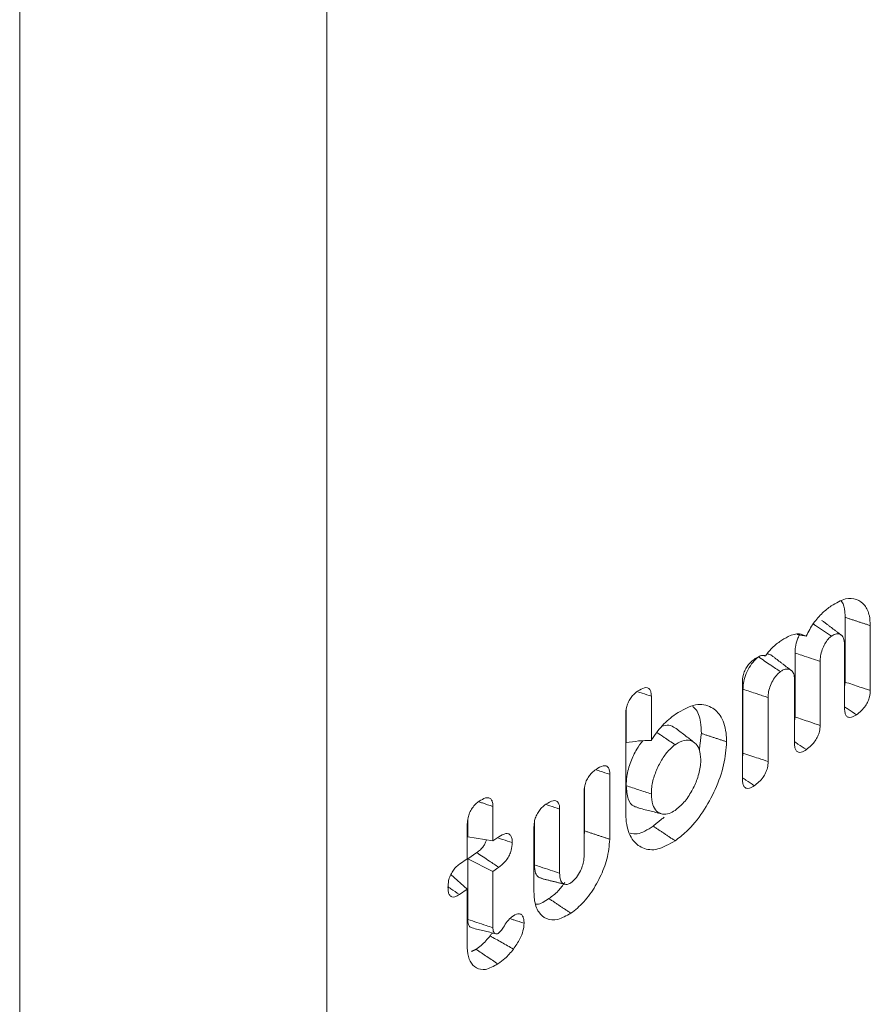
# Model space of a CAD drawing. Units: millimetres. Extents: x -45896 to -40646, y -1091 to 6334.
# Drawn here: x -42718 to -42709, y 785 to 796 of the extents above; entities that cross this region are included whole.
import ezdxf

# ---------------------------------------------------------------- set-up
doc = ezdxf.new("R2010")
doc.units = ezdxf.units.MM
doc.header["$LTSCALE"] = 3
doc.layers.get('0').update_dxf_attribs({"lineweight": 15})

msp = doc.modelspace()

# ---------------------------------------------------------------- linework, layer by layer
at = {"color": 7, "linetype": 'Continuous', "lineweight": 15}
for p, q in [((-42714.964, 797.127), (-42714.964, 772.986)), ((-42718.329, 796.62), (-42718.329, 771.592)), ((-42709.286, 789.601), (-42709.286, 788.892)), ((-42709.01, 789.511), (-42709.01, 788.8)), ((-42709.292, 788.604), (-42709.292, 789.304)), ((-42709.835, 789.21), (-42709.835, 788.509)), ((-42709.559, 789.119), (-42709.559, 788.417)), ((-42709.841, 788.222), (-42709.841, 788.923)), ((-42710.411, 787.826), (-42710.411, 788.892)), ((-42710.405, 788.814), (-42710.405, 788.113)), ((-42711.409, 788.737), (-42711.409, 788.253)), ((-42710.129, 788.722), (-42710.129, 788.021)), ((-42711.684, 788.594), (-42711.684, 788.227)), ((-42711.69, 787.472), (-42711.69, 788.542)), ((-42711.865, 787.882), (-42711.865, 787.17)), ((-42712.14, 787.739), (-42712.14, 787.261)), ((-42712.146, 786.985), (-42712.146, 787.687)), ((-42713.144, 787.53), (-42713.144, 787.151)), ((-42712.414, 787.501), (-42712.414, 786.799)), ((-42713.426, 786.956), (-42713.426, 787.334)), ((-42713.42, 787.386), (-42713.42, 787.197)), ((-42712.695, 786.593), (-42712.695, 787.305)), ((-42712.689, 787.357), (-42712.689, 786.889)), ((-42713.144, 787.151), (-42713.42, 787.197)), ((-42713.144, 787.151), (-42713.081, 787.195)), ((-42713.321, 787.023), (-42713.42, 786.954)), ((-42713.51, 786.897), (-42713.426, 786.956)), ((-42713.42, 786.954), (-42713.42, 786.291)), ((-42713.144, 786.818), (-42713.42, 786.954)), ((-42713.08, 786.863), (-42713.144, 786.818)), ((-42713.426, 786.623), (-42713.605, 786.784)), ((-42713.144, 786.818), (-42713.144, 786.201)), ((-42713.426, 786.623), (-42713.511, 786.564)), ((-42713.426, 785.993), (-42713.426, 786.623))]:
    msp.add_line(p, q, dxfattribs=at)
for points, knots in [([(-42709.439, 789.727), (-42709.385, 789.759), (-42709.285, 789.817), (-42709.158, 789.807), (-42709.068, 789.742), (-42709.017, 789.637), (-42709.012, 789.548), (-42709.01, 789.511)], [0, 0, 0, 0, 0.247068, 0.457415, 0.66664, 0.862274, 1, 1, 1, 1]), ([(-42709.33, 789.779), (-42709.327, 789.777), (-42709.302, 789.752), (-42709.289, 789.686), (-42709.287, 789.621), (-42709.286, 789.601)], [0, 0, 0, 0, 0.0808313, 0.7147496, 1, 1, 1, 1]), ([(-42709.713, 789.396), (-42709.687, 789.445), (-42709.636, 789.541), (-42709.537, 789.652), (-42709.471, 789.703), (-42709.439, 789.727)], [0, 0, 0, 0, 0.343976, 0.686887, 1, 1, 1, 1]), ([(-42709.436, 789.397), (-42709.494, 789.435), (-42709.561, 789.48), (-42709.627, 789.524), (-42709.636, 789.529)], [0, 0, 0, 0, 0.875302, 1, 1, 1, 1]), ([(-42710.002, 789.336), (-42709.971, 789.356), (-42709.897, 789.403), (-42709.792, 789.433), (-42709.737, 789.407), (-42709.713, 789.396)], [0, 0, 0, 0, 0.290886, 0.703, 1, 1, 1, 1]), ([(-42709.787, 789.41), (-42709.794, 789.394), (-42709.816, 789.35), (-42709.832, 789.279), (-42709.834, 789.232), (-42709.835, 789.21)], [0, 0, 0, 0, 0.238508, 0.657399, 1, 1, 1, 1]), ([(-42709.436, 789.397), (-42709.448, 789.386), (-42709.475, 789.364), (-42709.509, 789.31), (-42709.54, 789.247), (-42709.557, 789.179), (-42709.559, 789.138), (-42709.559, 789.119)], [0, 0, 0, 0, 0.172438, 0.367443, 0.564804, 0.791123, 1, 1, 1, 1]), ([(-42709.292, 789.304), (-42709.294, 789.33), (-42709.298, 789.38), (-42709.334, 789.416), (-42709.378, 789.427), (-42709.415, 789.41), (-42709.434, 789.398), (-42709.436, 789.397)], [0, 0, 0, 0, 0.273319, 0.530236, 0.753564, 0.972995, 1, 1, 1, 1]), ([(-42710.159, 789.179), (-42710.138, 789.207), (-42710.089, 789.272), (-42710.034, 789.313), (-42710.002, 789.336)], [0, 0, 0, 0, 0.418784, 1, 1, 1, 1]), ([(-42710.411, 788.892), (-42710.41, 788.916), (-42710.408, 788.955), (-42710.387, 789.016), (-42710.36, 789.065), (-42710.324, 789.109), (-42710.298, 789.129), (-42710.284, 789.14)], [0, 0, 0, 0, 0.259647, 0.435559, 0.611596, 0.787881, 1, 1, 1, 1]), ([(-42710.236, 789.168), (-42710.257, 789.149), (-42710.298, 789.114), (-42710.35, 789.031), (-42710.388, 788.944), (-42710.403, 788.869), (-42710.404, 788.829), (-42710.405, 788.814)], [0, 0, 0, 0, 0.22855, 0.443295, 0.667638, 0.876, 1, 1, 1, 1]), ([(-42710.284, 789.14), (-42710.266, 789.152), (-42710.229, 789.175), (-42710.184, 789.19), (-42710.164, 789.181), (-42710.159, 789.179)], [0, 0, 0, 0, 0.41136, 0.828011, 1, 1, 1, 1]), ([(-42709.995, 789.007), (-42710.031, 789.031), (-42710.111, 789.084), (-42710.191, 789.138), (-42710.236, 789.168)], [0, 0, 0, 0, 0.441321, 1, 1, 1, 1]), ([(-42710.093, 789.181), (-42710.096, 789.184), (-42710.108, 789.199), (-42710.127, 789.199), (-42710.142, 789.2)], [0, 0, 0, 0, 0.212008, 1, 1, 1, 1]), ([(-42709.559, 789.119), (-42709.626, 789.141), (-42709.718, 789.172), (-42709.81, 789.202), (-42709.835, 789.21)], [0, 0, 0, 0, 0.727142, 1, 1, 1, 1]), ([(-42709.841, 788.923), (-42709.842, 788.944), (-42709.845, 788.984), (-42709.875, 789.024), (-42709.915, 789.04), (-42709.96, 789.03), (-42709.985, 789.014), (-42709.995, 789.007)], [0, 0, 0, 0, 0.213958, 0.417209, 0.678046, 0.876285, 1, 1, 1, 1]), ([(-42709.995, 789.007), (-42710.01, 788.995), (-42710.041, 788.969), (-42710.081, 788.907), (-42710.113, 788.839), (-42710.128, 788.774), (-42710.129, 788.738), (-42710.129, 788.722)], [0, 0, 0, 0, 0.202338, 0.410082, 0.627834, 0.841824, 1, 1, 1, 1]), ([(-42711.559, 788.793), (-42711.534, 788.808), (-42711.496, 788.832), (-42711.45, 788.833), (-42711.425, 788.814), (-42711.411, 788.781), (-42711.409, 788.752), (-42711.409, 788.737)], [0, 0, 0, 0, 0.338284, 0.511945, 0.687174, 0.839278, 1, 1, 1, 1]), ([(-42710.129, 788.722), (-42710.17, 788.736), (-42710.262, 788.766), (-42710.354, 788.797), (-42710.405, 788.814)], [0, 0, 0, 0, 0.441337, 1, 1, 1, 1]), ([(-42709.01, 788.8), (-42709.048, 788.812), (-42709.14, 788.843), (-42709.232, 788.874), (-42709.286, 788.892)], [0, 0, 0, 0, 0.411058, 1, 1, 1, 1]), ([(-42711.69, 788.542), (-42711.689, 788.565), (-42711.687, 788.604), (-42711.666, 788.665), (-42711.639, 788.715), (-42711.602, 788.76), (-42711.575, 788.781), (-42711.559, 788.793)], [0, 0, 0, 0, 0.251542, 0.427511, 0.603764, 0.774895, 1, 1, 1, 1]), ([(-42711.409, 788.737), (-42711.442, 788.748), (-42711.492, 788.765), (-42711.542, 788.781), (-42711.558, 788.786)], [0, 0, 0, 0, 0.676533, 1, 1, 1, 1]), ([(-42709.01, 788.8), (-42709.012, 788.777), (-42709.014, 788.739), (-42709.035, 788.68), (-42709.065, 788.626), (-42709.109, 788.574), (-42709.144, 788.548), (-42709.162, 788.534)], [0, 0, 0, 0, 0.221901, 0.379386, 0.536758, 0.748971, 1, 1, 1, 1]), ([(-42711.143, 788.542), (-42711.068, 788.585), (-42710.923, 788.668), (-42710.751, 788.631), (-42710.632, 788.517), (-42710.588, 788.366), (-42710.586, 788.261), (-42710.585, 788.238)], [0, 0, 0, 0, 0.260092, 0.499671, 0.709213, 0.936863, 1, 1, 1, 1]), ([(-42710.959, 788.626), (-42710.949, 788.618), (-42710.903, 788.584), (-42710.868, 788.478), (-42710.863, 788.371), (-42710.861, 788.329)], [0, 0, 0, 0, 0.153028, 0.668609, 1, 1, 1, 1]), ([(-42709.162, 788.534), (-42709.193, 788.555), (-42709.236, 788.583), (-42709.279, 788.612), (-42709.292, 788.621)], [0, 0, 0, 0, 0.7071967, 1, 1, 1, 1]), ([(-42709.162, 788.534), (-42709.181, 788.523), (-42709.212, 788.504), (-42709.251, 788.503), (-42709.275, 788.521), (-42709.29, 788.555), (-42709.291, 788.587), (-42709.292, 788.604)], [0, 0, 0, 0, 0.272482, 0.450244, 0.628465, 0.796667, 1, 1, 1, 1]), ([(-42711.409, 788.253), (-42711.371, 788.31), (-42711.29, 788.432), (-42711.194, 788.504), (-42711.143, 788.542)], [0, 0, 0, 0, 0.4719002, 1, 1, 1, 1]), ([(-42709.559, 788.417), (-42709.597, 788.43), (-42709.689, 788.461), (-42709.781, 788.491), (-42709.835, 788.509)], [0, 0, 0, 0, 0.4156, 1, 1, 1, 1]), ([(-42711.152, 788.39), (-42711.172, 788.403), (-42711.212, 788.431), (-42711.268, 788.415), (-42711.296, 788.407)], [0, 0, 0, 0, 0.499188, 1, 1, 1, 1]), ([(-42709.559, 788.417), (-42709.561, 788.395), (-42709.563, 788.357), (-42709.584, 788.297), (-42709.615, 788.243), (-42709.659, 788.192), (-42709.693, 788.166), (-42709.711, 788.153)], [0, 0, 0, 0, 0.219094, 0.381019, 0.542667, 0.753639, 1, 1, 1, 1]), ([(-42711.149, 788.206), (-42711.189, 788.233), (-42711.255, 788.277), (-42711.321, 788.321), (-42711.347, 788.338)], [0, 0, 0, 0, 0.606627, 1, 1, 1, 1]), ([(-42711.409, 788.253), (-42711.456, 788.252), (-42711.55, 788.25), (-42711.64, 788.234), (-42711.684, 788.227)], [0, 0, 0, 0, 0.498411, 1, 1, 1, 1]), ([(-42711.504, 788.249), (-42711.526, 788.218), (-42711.578, 788.149), (-42711.641, 788.013), (-42711.68, 787.872), (-42711.683, 787.79), (-42711.684, 787.756)], [0, 0, 0, 0, 0.208175, 0.478559, 0.785517, 1, 1, 1, 1]), ([(-42711.149, 788.206), (-42711.181, 788.179), (-42711.241, 788.128), (-42711.317, 788.007), (-42711.377, 787.877), (-42711.406, 787.757), (-42711.408, 787.69), (-42711.409, 787.666)], [0, 0, 0, 0, 0.225332, 0.425718, 0.639107, 0.867275, 1, 1, 1, 1]), ([(-42710.867, 788.042), (-42710.87, 788.082), (-42710.876, 788.163), (-42710.93, 788.231), (-42711.004, 788.264), (-42711.082, 788.248), (-42711.133, 788.216), (-42711.149, 788.206)], [0, 0, 0, 0, 0.222998, 0.448198, 0.652299, 0.894676, 1, 1, 1, 1]), ([(-42710.585, 788.238), (-42710.591, 788.155), (-42710.603, 787.989), (-42710.703, 787.716), (-42710.842, 787.458), (-42711.001, 787.266), (-42711.107, 787.185), (-42711.149, 787.153)], [0, 0, 0, 0, 0.212312, 0.425743, 0.631876, 0.856719, 1, 1, 1, 1]), ([(-42709.711, 788.153), (-42709.742, 788.173), (-42709.785, 788.202), (-42709.828, 788.23), (-42709.841, 788.239)], [0, 0, 0, 0, 0.707256, 1, 1, 1, 1]), ([(-42709.711, 788.153), (-42709.73, 788.141), (-42709.761, 788.122), (-42709.799, 788.121), (-42709.824, 788.139), (-42709.838, 788.174), (-42709.84, 788.205), (-42709.841, 788.222)], [0, 0, 0, 0, 0.272485, 0.450256, 0.628485, 0.796698, 1, 1, 1, 1]), ([(-42710.129, 788.021), (-42710.164, 788.033), (-42710.256, 788.064), (-42710.348, 788.094), (-42710.405, 788.113)], [0, 0, 0, 0, 0.382519, 1, 1, 1, 1]), ([(-42712.015, 787.936), (-42711.989, 787.953), (-42711.949, 787.977), (-42711.903, 787.976), (-42711.879, 787.956), (-42711.866, 787.922), (-42711.865, 787.895), (-42711.865, 787.882)], [0, 0, 0, 0, 0.358835, 0.529237, 0.700731, 0.857019, 1, 1, 1, 1]), ([(-42711.149, 787.486), (-42711.116, 787.513), (-42711.049, 787.567), (-42710.965, 787.694), (-42710.9, 787.834), (-42710.87, 787.955), (-42710.868, 788.022), (-42710.867, 788.042)], [0, 0, 0, 0, 0.222635, 0.448932, 0.655377, 0.89196, 1, 1, 1, 1]), ([(-42710.129, 788.021), (-42710.131, 787.999), (-42710.133, 787.959), (-42710.156, 787.897), (-42710.187, 787.843), (-42710.231, 787.794), (-42710.264, 787.769), (-42710.281, 787.757)], [0, 0, 0, 0, 0.228818, 0.393113, 0.557655, 0.770285, 1, 1, 1, 1]), ([(-42712.146, 787.687), (-42712.145, 787.71), (-42712.143, 787.748), (-42712.123, 787.809), (-42712.096, 787.857), (-42712.059, 787.903), (-42712.032, 787.924), (-42712.015, 787.936)], [0, 0, 0, 0, 0.248457, 0.422579, 0.597124, 0.763952, 1, 1, 1, 1]), ([(-42711.865, 787.882), (-42711.9, 787.893), (-42711.95, 787.91), (-42711.999, 787.926), (-42712.013, 787.93)], [0, 0, 0, 0, 0.720544, 1, 1, 1, 1]), ([(-42710.281, 787.757), (-42710.311, 787.777), (-42710.355, 787.806), (-42710.398, 787.835), (-42710.411, 787.843)], [0, 0, 0, 0, 0.706685, 1, 1, 1, 1]), ([(-42711.684, 787.756), (-42711.68, 787.705), (-42711.673, 787.606), (-42711.617, 787.531), (-42711.57, 787.522), (-42711.555, 787.519)], [0, 0, 0, 0, 0.421969, 0.822066, 1, 1, 1, 1]), ([(-42710.281, 787.757), (-42710.299, 787.745), (-42710.33, 787.727), (-42710.369, 787.725), (-42710.394, 787.743), (-42710.408, 787.778), (-42710.41, 787.809), (-42710.411, 787.826)], [0, 0, 0, 0, 0.263911, 0.448541, 0.634407, 0.799295, 1, 1, 1, 1]), ([(-42713.296, 787.586), (-42713.272, 787.601), (-42713.235, 787.624), (-42713.189, 787.627), (-42713.162, 787.61), (-42713.146, 787.575), (-42713.145, 787.545), (-42713.144, 787.53)], [0, 0, 0, 0, 0.3147392, 0.4927298, 0.6718788, 0.8330697, 1, 1, 1, 1]), ([(-42711.409, 787.666), (-42711.406, 787.624), (-42711.401, 787.546), (-42711.354, 787.473), (-42711.291, 787.441), (-42711.219, 787.444), (-42711.17, 787.473), (-42711.149, 787.486)], [0, 0, 0, 0, 0.238587, 0.446584, 0.65403, 0.848095, 1, 1, 1, 1]), ([(-42713.426, 787.334), (-42713.424, 787.358), (-42713.422, 787.398), (-42713.401, 787.46), (-42713.371, 787.514), (-42713.334, 787.557), (-42713.308, 787.577), (-42713.296, 787.586)], [0, 0, 0, 0, 0.257256, 0.435466, 0.61509, 0.82356, 1, 1, 1, 1]), ([(-42713.144, 787.53), (-42713.183, 787.542), (-42713.233, 787.559), (-42713.284, 787.575), (-42713.296, 787.579)], [0, 0, 0, 0, 0.766028, 1, 1, 1, 1]), ([(-42712.695, 787.305), (-42712.694, 787.327), (-42712.692, 787.366), (-42712.672, 787.427), (-42712.644, 787.477), (-42712.607, 787.522), (-42712.58, 787.543), (-42712.564, 787.554)], [0, 0, 0, 0, 0.247908, 0.42304, 0.598176, 0.774741, 1, 1, 1, 1]), ([(-42712.564, 787.554), (-42712.537, 787.571), (-42712.498, 787.595), (-42712.452, 787.594), (-42712.428, 787.574), (-42712.415, 787.541), (-42712.414, 787.514), (-42712.414, 787.501)], [0, 0, 0, 0, 0.363684, 0.532435, 0.702372, 0.857218, 1, 1, 1, 1]), ([(-42712.414, 787.501), (-42712.45, 787.513), (-42712.499, 787.529), (-42712.548, 787.545), (-42712.561, 787.549)], [0, 0, 0, 0, 0.730979, 1, 1, 1, 1]), ([(-42711.149, 787.153), (-42711.213, 787.116), (-42711.343, 787.041), (-42711.507, 787.061), (-42711.63, 787.162), (-42711.685, 787.315), (-42711.689, 787.434), (-42711.69, 787.472)], [0, 0, 0, 0, 0.226249, 0.453807, 0.664506, 0.892075, 1, 1, 1, 1]), ([(-42711.389, 787.314), (-42711.45, 787.275), (-42711.541, 787.218), (-42711.615, 787.23), (-42711.64, 787.235)], [0, 0, 0, 0, 0.666898, 1, 1, 1, 1]), ([(-42713.081, 787.195), (-42713.055, 787.211), (-42713.015, 787.235), (-42712.97, 787.232), (-42712.947, 787.209), (-42712.934, 787.174), (-42712.933, 787.146), (-42712.933, 787.133)], [0, 0, 0, 0, 0.349069, 0.520133, 0.69201, 0.858964, 1, 1, 1, 1]), ([(-42713.216, 787.163), (-42713.22, 787.151), (-42713.228, 787.127), (-42713.251, 787.088), (-42713.283, 787.051), (-42713.308, 787.033), (-42713.321, 787.023)], [0, 0, 0, 0, 0.196416, 0.39711, 0.678499, 1, 1, 1, 1]), ([(-42712.933, 787.133), (-42712.968, 787.144), (-42713.018, 787.16), (-42713.068, 787.177), (-42713.083, 787.182)], [0, 0, 0, 0, 0.693134, 1, 1, 1, 1]), ([(-42712.933, 787.133), (-42712.935, 787.105), (-42712.938, 787.061), (-42712.963, 786.995), (-42712.996, 786.941), (-42713.037, 786.895), (-42713.067, 786.873), (-42713.08, 786.863)], [0, 0, 0, 0, 0.270722, 0.43514, 0.599552, 0.81441, 1, 1, 1, 1]), ([(-42711.865, 787.17), (-42711.871, 787.098), (-42711.882, 786.964), (-42711.969, 786.75), (-42712.078, 786.56), (-42712.195, 786.431), (-42712.267, 786.377), (-42712.291, 786.359)], [0, 0, 0, 0, 0.2426252, 0.4507256, 0.6661174, 0.8900606, 1, 1, 1, 1]), ([(-42713.08, 786.863), (-42713.114, 786.885), (-42713.195, 786.939), (-42713.275, 786.992), (-42713.321, 787.023)], [0, 0, 0, 0, 0.42139, 1, 1, 1, 1]), ([(-42712.29, 786.693), (-42712.274, 786.706), (-42712.239, 786.734), (-42712.195, 786.802), (-42712.164, 786.872), (-42712.148, 786.935), (-42712.147, 786.97), (-42712.146, 786.985)], [0, 0, 0, 0, 0.213194, 0.450091, 0.654445, 0.849947, 1, 1, 1, 1]), ([(-42713.637, 786.643), (-42713.636, 786.667), (-42713.634, 786.707), (-42713.614, 786.771), (-42713.587, 786.821), (-42713.551, 786.866), (-42713.525, 786.886), (-42713.51, 786.897)], [0, 0, 0, 0, 0.261628, 0.441683, 0.622549, 0.78939, 1, 1, 1, 1]), ([(-42712.689, 786.889), (-42712.687, 786.857), (-42712.684, 786.801), (-42712.652, 786.753), (-42712.625, 786.746), (-42712.612, 786.743)], [0, 0, 0, 0, 0.428346, 0.751532, 1, 1, 1, 1]), ([(-42712.414, 786.799), (-42712.483, 786.821), (-42712.575, 786.851), (-42712.667, 786.881), (-42712.689, 786.889)], [0, 0, 0, 0, 0.758966, 1, 1, 1, 1]), ([(-42712.414, 786.799), (-42712.412, 786.772), (-42712.41, 786.726), (-42712.383, 786.686), (-42712.35, 786.672), (-42712.317, 786.676), (-42712.298, 786.688), (-42712.29, 786.693)], [0, 0, 0, 0, 0.295779, 0.511576, 0.726927, 0.893603, 1, 1, 1, 1]), ([(-42713.511, 786.564), (-42713.543, 786.585), (-42713.585, 786.613), (-42713.626, 786.641), (-42713.636, 786.648)], [0, 0, 0, 0, 0.763356, 1, 1, 1, 1]), ([(-42712.355, 786.699), (-42712.379, 786.665), (-42712.434, 786.59), (-42712.497, 786.545), (-42712.531, 786.52)], [0, 0, 0, 0, 0.4481891, 1, 1, 1, 1]), ([(-42713.511, 786.564), (-42713.528, 786.553), (-42713.558, 786.535), (-42713.595, 786.536), (-42713.62, 786.554), (-42713.635, 786.591), (-42713.636, 786.625), (-42713.637, 786.643)], [0, 0, 0, 0, 0.249023, 0.427445, 0.605823, 0.783598, 1, 1, 1, 1]), ([(-42712.291, 786.359), (-42712.339, 786.332), (-42712.436, 786.275), (-42712.559, 786.29), (-42712.651, 786.365), (-42712.691, 786.479), (-42712.694, 786.566), (-42712.695, 786.593)], [0, 0, 0, 0, 0.228458, 0.458524, 0.668662, 0.89838, 1, 1, 1, 1]), ([(-42712.531, 786.52), (-42712.576, 786.489), (-42712.627, 786.455), (-42712.668, 786.459), (-42712.672, 786.459)], [0, 0, 0, 0, 0.9030099, 1, 1, 1, 1]), ([(-42713.085, 786.14), (-42713.076, 786.148), (-42713.056, 786.165), (-42713.024, 786.212), (-42712.988, 786.273), (-42712.954, 786.305), (-42712.937, 786.321)], [0, 0, 0, 0, 0.174657, 0.371605, 0.677798, 1, 1, 1, 1]), ([(-42712.937, 786.321), (-42712.914, 786.335), (-42712.879, 786.356), (-42712.839, 786.351), (-42712.817, 786.33), (-42712.805, 786.294), (-42712.804, 786.264), (-42712.803, 786.249)], [0, 0, 0, 0, 0.320187, 0.489677, 0.659402, 0.830062, 1, 1, 1, 1]), ([(-42713.42, 786.291), (-42713.419, 786.272), (-42713.417, 786.238), (-42713.398, 786.207), (-42713.38, 786.201), (-42713.372, 786.198)], [0, 0, 0, 0, 0.412621, 0.71523, 1, 1, 1, 1]), ([(-42713.144, 786.201), (-42713.169, 786.209), (-42713.227, 786.228), (-42713.319, 786.258), (-42713.386, 786.28), (-42713.42, 786.291)], [0, 0, 0, 0, 0.270328, 0.635164, 1, 1, 1, 1]), ([(-42712.803, 786.249), (-42712.84, 786.261), (-42712.888, 786.277), (-42712.937, 786.293), (-42712.948, 786.297)], [0, 0, 0, 0, 0.761034, 1, 1, 1, 1]), ([(-42712.803, 786.249), (-42712.806, 786.222), (-42712.81, 786.167), (-42712.852, 786.063), (-42712.895, 786.002), (-42712.92, 785.966)], [0, 0, 0, 0, 0.295227, 0.580381, 1, 1, 1, 1]), ([(-42713.176, 786.111), (-42713.191, 786.092), (-42713.223, 786.053), (-42713.275, 786.005), (-42713.312, 785.978), (-42713.33, 785.964)], [0, 0, 0, 0, 0.30814, 0.650668, 1, 1, 1, 1]), ([(-42713.153, 786.144), (-42713.154, 786.142), (-42713.161, 786.13), (-42713.169, 786.12), (-42713.176, 786.111)], [0, 0, 0, 0, 0.134817, 1, 1, 1, 1]), ([(-42713.144, 786.201), (-42713.144, 786.188), (-42713.143, 786.165), (-42713.131, 786.142), (-42713.118, 786.135), (-42713.108, 786.133), (-42713.104, 786.133), (-42713.098, 786.134), (-42713.091, 786.136), (-42713.086, 786.139), (-42713.085, 786.14)], [0, 0, 0, 0, 0.295954, 0.503512, 0.711141, 0.787715, 0.825985, 0.864264, 0.964283, 1, 1, 1, 1]), ([(-42713.09, 785.804), (-42713.137, 785.778), (-42713.224, 785.729), (-42713.329, 785.753), (-42713.399, 785.823), (-42713.424, 785.916), (-42713.425, 785.977), (-42713.426, 785.993)], [0, 0, 0, 0, 0.265654, 0.497737, 0.718221, 0.928353, 1, 1, 1, 1]), ([(-42712.92, 785.966), (-42712.935, 785.947), (-42712.965, 785.91), (-42713.022, 785.854), (-42713.064, 785.823), (-42713.09, 785.804)], [0, 0, 0, 0, 0.279982, 0.560439, 1, 1, 1, 1])]:
    msp.add_open_spline(points, degree=3, knots=knots, dxfattribs=at)
for points, degree in [([(-42709.329, 789.407), (-42709.543, 789.57)], 1), ([(-42709.01, 789.511), (-42709.286, 789.601)], 1), ([(-42709.713, 789.396), (-42709.812, 789.415)], 1), ([(-42710.159, 789.179), (-42710.182, 789.184)], 1), ([(-42709.877, 789.02), (-42710.092, 789.184)], 1), ([(-42709.286, 788.892), (-42709.292, 788.848)], 1), ([(-42709.835, 788.509), (-42709.841, 788.467)], 1), ([(-42710.937, 788.228), (-42710.972, 788.256), (-42711.044, 788.31), (-42711.115, 788.365), (-42711.151, 788.392)], 3), ([(-42710.861, 788.329), (-42710.883, 788.15)], 1), ([(-42710.585, 788.238), (-42710.861, 788.329)], 1), ([(-42710.405, 788.113), (-42710.411, 788.067)], 1), ([(-42711.409, 787.666), (-42711.455, 787.681), (-42711.546, 787.711), (-42711.638, 787.741), (-42711.684, 787.756)], 3), ([(-42711.558, 787.513), (-42711.514, 787.503), (-42711.427, 787.481), (-42711.34, 787.459), (-42711.296, 787.449)], 3), ([(-42711.27, 787.411), (-42711.389, 787.314)], 1), ([(-42711.149, 787.153), (-42711.389, 787.314)], 1), ([(-42712.14, 787.261), (-42712.146, 787.213)], 1), ([(-42711.865, 787.17), (-42712.14, 787.261)], 1), ([(-42712.614, 786.74), (-42712.353, 786.676)], 1), ([(-42712.291, 786.359), (-42712.531, 786.52)], 1), ([(-42713.372, 786.198), (-42713.112, 786.134)], 1), ([(-42712.92, 785.966), (-42712.963, 785.99), (-42713.048, 786.039), (-42713.133, 786.087), (-42713.176, 786.111)], 3), ([(-42713.33, 785.964), (-42713.378, 785.941)], 1), ([(-42713.09, 785.804), (-42713.13, 785.83), (-42713.21, 785.884), (-42713.29, 785.937), (-42713.33, 785.964)], 3)]:
    msp.add_open_spline(points, degree=degree, dxfattribs=at)

doc.saveas('drawing.dxf')
